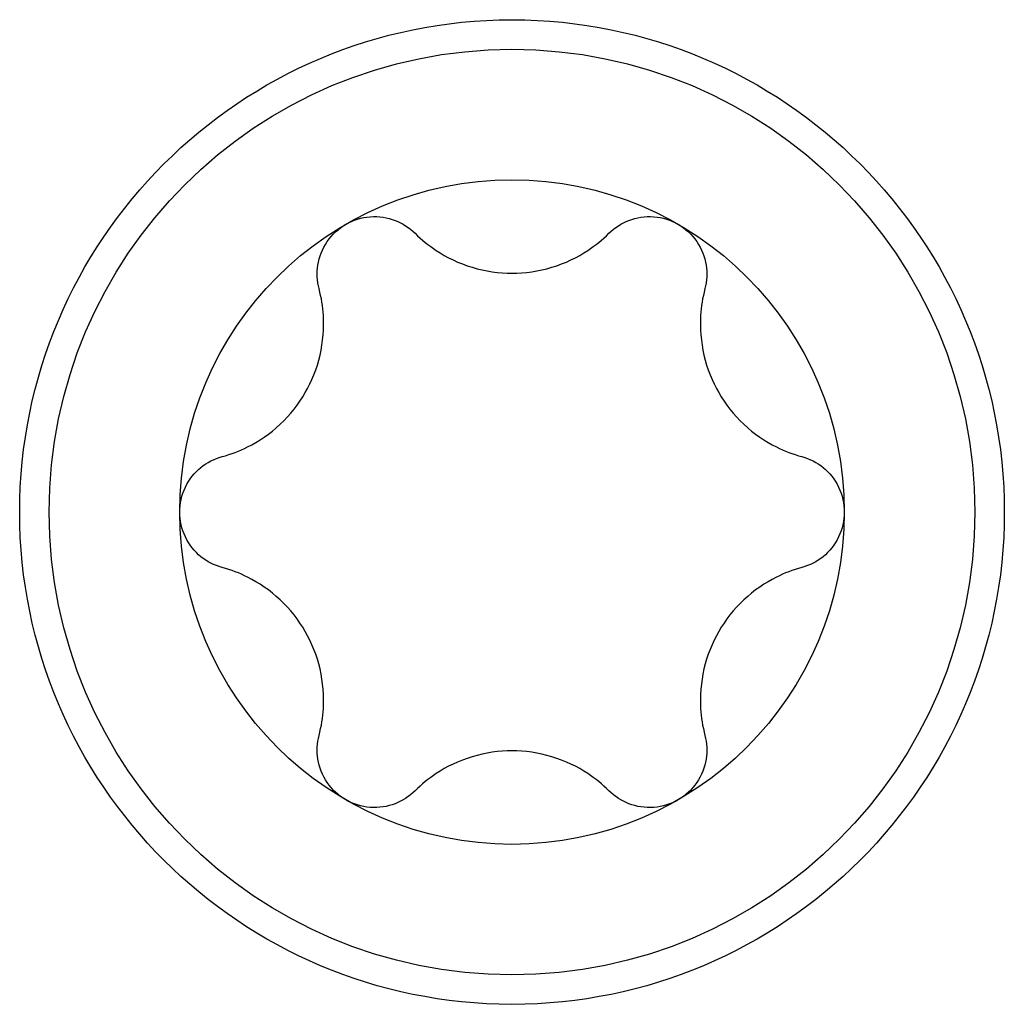
# Model space of a CAD drawing. Units: millimetres. Extents: x -26 to 61, y -494 to 0.
# Drawn here: x -5 to 5, y -301 to -291 of the extents above; entities that cross this region are included whole.
import ezdxf

# ---------------------------------------------------------------- set-up
doc = ezdxf.new("R2010")
doc.units = ezdxf.units.MM

# ---------------------------------------------------------------- blocks, each defined once
blk = doc.blocks.new('SWD80X245-Top')
for radius in [5, 4.7, 3.375]:
    blk.add_circle((0, 0), radius)
for points, knots in [([(-1.687, 2.923), (-1.614, 2.965), (-1.528, 2.993), (-1.352, 3.006), (-1.264, 2.992), (-1.113, 2.934), (-1.043, 2.889), (-0.985, 2.831)], [0.1033434, 0.1033434, 0.1033434, 0.1033434, 0.1287185, 0.1287185, 0.1540936, 0.1540936, 0.1784639, 0.1784639, 0.1784639, 0.1784639]), ([(0.985, 2.831), (1.043, 2.889), (1.113, 2.934), (1.264, 2.992), (1.352, 3.006), (1.528, 2.993), (1.614, 2.965), (1.688, 2.923)], [0.028223, 0.028223, 0.028223, 0.028223, 0.0525932, 0.0525932, 0.0779683, 0.0779683, 0.1033434, 0.1033434, 0.1033434, 0.1033434]), ([(-1.96, 2.269), (-1.98, 2.347), (-1.984, 2.431), (-1.959, 2.59), (-1.927, 2.674), (-1.828, 2.819), (-1.761, 2.881), (-1.687, 2.923)], [0.028223, 0.028223, 0.028223, 0.028223, 0.0525932, 0.0525932, 0.0779683, 0.0779683, 0.1033434, 0.1033434, 0.1033434, 0.1033434]), ([(1.688, 2.923), (1.761, 2.881), (1.828, 2.819), (1.927, 2.674), (1.959, 2.59), (1.984, 2.431), (1.98, 2.347), (1.96, 2.269)], [0.1033434, 0.1033434, 0.1033434, 0.1033434, 0.1287185, 0.1287185, 0.1540936, 0.1540936, 0.1784639, 0.1784639, 0.1784639, 0.1784639]), ([(-0.985, 2.831), (-0.918, 2.765), (-0.845, 2.706), (-0.665, 2.587), (-0.539, 2.526), (-0.272, 2.445), (-0.131, 2.425), (0.131, 2.425), (0.272, 2.445), (0.539, 2.526), (0.665, 2.587), (0.845, 2.706), (0.918, 2.765), (0.985, 2.831)], [0.057903, 0.057903, 0.057903, 0.057903, 0.085784, 0.085784, 0.125171, 0.125171, 0.164557, 0.164557, 0.203944, 0.203944, 0.243331, 0.243331, 0.271212, 0.271212, 0.271212, 0.271212]), ([(-2.945, 0.563), (-2.853, 0.587), (-2.766, 0.621), (-2.572, 0.718), (-2.457, 0.796), (-2.253, 0.986), (-2.166, 1.099), (-2.034, 1.326), (-1.981, 1.458), (-1.918, 1.73), (-1.908, 1.869), (-1.921, 2.085), (-1.935, 2.177), (-1.96, 2.269)], [0.057903, 0.057903, 0.057903, 0.057903, 0.085784, 0.085784, 0.125171, 0.125171, 0.164557, 0.164557, 0.203944, 0.203944, 0.243331, 0.243331, 0.271212, 0.271212, 0.271212, 0.271212]), ([(1.96, 2.269), (1.935, 2.177), (1.921, 2.085), (1.908, 1.869), (1.918, 1.73), (1.981, 1.458), (2.034, 1.326), (2.166, 1.099), (2.253, 0.986), (2.457, 0.796), (2.572, 0.718), (2.766, 0.621), (2.853, 0.587), (2.945, 0.563)], [0.057903, 0.057903, 0.057903, 0.057903, 0.085784, 0.085784, 0.125171, 0.125171, 0.164557, 0.164557, 0.203944, 0.203944, 0.243331, 0.243331, 0.271212, 0.271212, 0.271212, 0.271212]), ([(-3.375, 0), (-3.375, 0.085), (-3.356, 0.173), (-3.279, 0.332), (-3.223, 0.402), (-3.097, 0.503), (-3.023, 0.541), (-2.945, 0.563)], [0.1033434, 0.1033434, 0.1033434, 0.1033434, 0.1287185, 0.1287185, 0.1540936, 0.1540936, 0.1784639, 0.1784639, 0.1784639, 0.1784639]), ([(2.945, 0.563), (3.023, 0.541), (3.097, 0.503), (3.223, 0.402), (3.279, 0.332), (3.356, 0.173), (3.375, 0.085), (3.375, 0)], [0.028223, 0.028223, 0.028223, 0.028223, 0.0525932, 0.0525932, 0.0779683, 0.0779683, 0.1033434, 0.1033434, 0.1033434, 0.1033434]), ([(3.375, 0), (3.375, -0.085), (3.356, -0.173), (3.279, -0.332), (3.223, -0.402), (3.097, -0.503), (3.023, -0.541), (2.945, -0.563)], [0.1033434, 0.1033434, 0.1033434, 0.1033434, 0.1287185, 0.1287185, 0.1540936, 0.1540936, 0.1784639, 0.1784639, 0.1784639, 0.1784639]), ([(-2.945, -0.563), (-3.023, -0.541), (-3.097, -0.503), (-3.223, -0.402), (-3.279, -0.332), (-3.356, -0.173), (-3.375, -0.085), (-3.375, 0)], [0.028223, 0.028223, 0.028223, 0.028223, 0.0525932, 0.0525932, 0.0779683, 0.0779683, 0.1033434, 0.1033434, 0.1033434, 0.1033434]), ([(-1.96, -2.269), (-1.935, -2.177), (-1.921, -2.085), (-1.908, -1.869), (-1.918, -1.73), (-1.981, -1.458), (-2.034, -1.326), (-2.166, -1.099), (-2.253, -0.986), (-2.457, -0.796), (-2.572, -0.718), (-2.766, -0.621), (-2.853, -0.587), (-2.945, -0.563)], [0.057903, 0.057903, 0.057903, 0.057903, 0.085784, 0.085784, 0.125171, 0.125171, 0.164557, 0.164557, 0.203944, 0.203944, 0.243331, 0.243331, 0.271212, 0.271212, 0.271212, 0.271212]), ([(2.945, -0.563), (2.853, -0.587), (2.766, -0.621), (2.572, -0.718), (2.457, -0.796), (2.253, -0.986), (2.166, -1.099), (2.034, -1.326), (1.981, -1.458), (1.918, -1.73), (1.908, -1.869), (1.921, -2.085), (1.935, -2.177), (1.96, -2.269)], [0.057903, 0.057903, 0.057903, 0.057903, 0.085784, 0.085784, 0.125171, 0.125171, 0.164557, 0.164557, 0.203944, 0.203944, 0.243331, 0.243331, 0.271212, 0.271212, 0.271212, 0.271212]), ([(-1.687, -2.923), (-1.761, -2.881), (-1.828, -2.819), (-1.927, -2.674), (-1.959, -2.59), (-1.984, -2.431), (-1.98, -2.347), (-1.96, -2.269)], [0.1033434, 0.1033434, 0.1033434, 0.1033434, 0.1287185, 0.1287185, 0.1540936, 0.1540936, 0.1784639, 0.1784639, 0.1784639, 0.1784639]), ([(1.96, -2.269), (1.98, -2.347), (1.984, -2.431), (1.959, -2.59), (1.927, -2.674), (1.828, -2.819), (1.761, -2.881), (1.688, -2.923)], [0.028223, 0.028223, 0.028223, 0.028223, 0.0525932, 0.0525932, 0.0779683, 0.0779683, 0.1033434, 0.1033434, 0.1033434, 0.1033434]), ([(0.985, -2.831), (0.918, -2.765), (0.845, -2.706), (0.665, -2.587), (0.539, -2.526), (0.272, -2.445), (0.131, -2.425), (-0.131, -2.425), (-0.272, -2.445), (-0.539, -2.526), (-0.665, -2.587), (-0.845, -2.706), (-0.918, -2.765), (-0.985, -2.831)], [0.057903, 0.057903, 0.057903, 0.057903, 0.085784, 0.085784, 0.125171, 0.125171, 0.164557, 0.164557, 0.203944, 0.203944, 0.243331, 0.243331, 0.271212, 0.271212, 0.271212, 0.271212]), ([(-0.985, -2.831), (-1.043, -2.889), (-1.113, -2.934), (-1.264, -2.992), (-1.352, -3.006), (-1.528, -2.993), (-1.614, -2.965), (-1.687, -2.923)], [0.028223, 0.028223, 0.028223, 0.028223, 0.0525932, 0.0525932, 0.0779683, 0.0779683, 0.1033434, 0.1033434, 0.1033434, 0.1033434]), ([(1.688, -2.923), (1.614, -2.965), (1.528, -2.993), (1.352, -3.006), (1.264, -2.992), (1.113, -2.934), (1.043, -2.889), (0.985, -2.831)], [0.1033434, 0.1033434, 0.1033434, 0.1033434, 0.1287185, 0.1287185, 0.1540936, 0.1540936, 0.1784639, 0.1784639, 0.1784639, 0.1784639])]:
    blk.add_open_spline(points, degree=3, knots=knots)

msp = doc.modelspace()

# ---------------------------------------------------------------- block references
msp.add_blockref('SWD80X245-Top', (0, -295.776))

doc.saveas('drawing.dxf')
